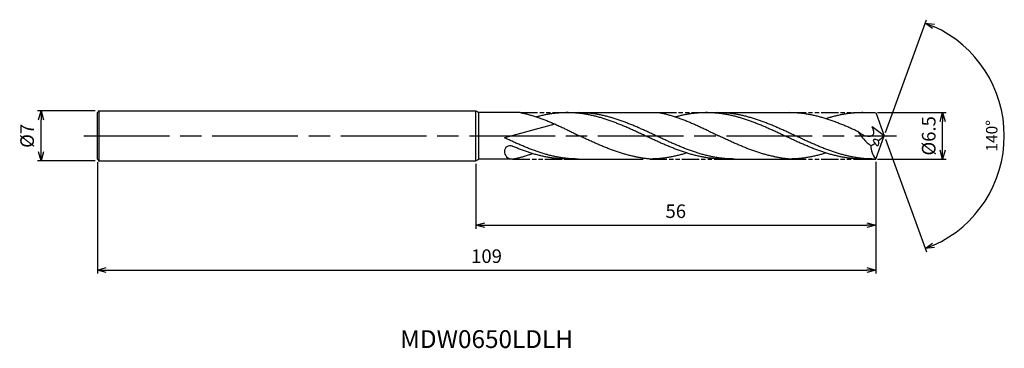
# Model space of a CAD drawing. Extents: x -121 to 17, y -30 to 16.
import ezdxf
from ezdxf.enums import TextEntityAlignment as Align

# ---------------------------------------------------------------- set-up
doc = ezdxf.new("R2010")
doc.units = 0
doc.header["$PDMODE"] = 3
doc.linetypes.add('AM_ISO08W050', pattern=[18, 12, -1.5, 3, -1.5])
doc.linetypes.add('AM_ISO09W050', pattern=[22.5, 12, -1.5, 3, -1.5, 3, -1.5])
doc.layers.get('0').update_dxf_attribs({"linetype": 'CONTINUOUS'})
doc.layers.get('DEFPOINTS').update_dxf_attribs({"linetype": 'CONTINUOUS'})
for name, color, linetype in [('AM_0', 7, 'CONTINUOUS'), ('AM_11', 3, 'AM_ISO09W050'), ('AM_5', 3, 'CONTINUOUS'), ('AM_6', 2, 'CONTINUOUS'), ('AM_7', 4, 'AM_ISO08W050')]:
    doc.layers.add(name, color=color, linetype=linetype)
doc.styles.add('ASAMI', font='simplex.shx', dxfattribs={"bigfont": 'EXTFONT.SHX'})
doc.styles.get("Standard").update_dxf_attribs({"font": 'simplex.shx', "bigfont": 'EXTFONT.SHX'})
doc.dimstyles.new('AM_JIS$0', dxfattribs={"dimscale": 0.5, "dimtxt": 3.8, "dimasz": 2.5, "dimexe": 1, "dimexo": 0.8, "dimgap": 1.5, "dimtad": 3, "dimzin": 9, "dimtxsty": 'STANDARD', "dimblk": 'OPEN30', "dimcen": 0, "dimclrd": 3, "dimclre": 3, "dimclrt": 2, "dimaunit": 1, "dimazin": 3, "dimtp": 0.1, "dimtm": 0.1, "dimtfac": 0.71, "dimtmove": 0, "dimatfit": 3})
doc.dimstyles.new('AM_JIS$2', dxfattribs={"dimscale": 0.5, "dimtxt": 3.2, "dimasz": 2.5, "dimexe": 1, "dimexo": 1, "dimgap": 1.5, "dimtad": 3, "dimdec": 3, "dimtxsty": 'ASAMI', "dimblk": 'OPEN30', "dimcen": 0, "dimclrd": 256, "dimclre": 256, "dimclrt": 2, "dimazin": 3, "dimtp": 0.1, "dimtm": 0.1, "dimtfac": 0.71, "dimtdec": 3, "dimtmove": 0, "dimatfit": 3, "dimtzin": 0})

# ---------------------------------------------------------------- blocks, each defined once
blk = doc.blocks.new('_OPEN30')
at = {"color": 0}
for p, q in [((-1, 0.27), (0, 0)), ((0, 0), (-1, -0.27)), ((0, 0), (-1, 0))]:
    blk.add_line(p, q, dxfattribs=at)
blk = doc.blocks.new('*D5')
at = {"layer": 'AM_5', "color": 3}
for p, q in [((-110.38, -3.69), (-110.38, -19.31)), ((-1.38, -3.65), (-1.38, -19.31)), ((-109.13, -18.81), (-2.63, -18.81))]:
    blk.add_line(p, q, dxfattribs=at)
at = {"layer": 'DEFPOINTS', "color": 0}
for p in [(-110.38, -3.29), (-1.38, -3.25), (-1.38, -18.81)]:
    blk.add_point(p, dxfattribs=at)
at = {"layer": 'AM_5', "color": 3, "xscale": 1.25, "yscale": 1.25, "zscale": 1.25, "rotation": 180}
blk.add_blockref('_OPEN30', (-110.38, -18.81), dxfattribs=at)
at = {"layer": 'AM_5', "color": 3, "xscale": 1.25, "yscale": 1.25, "zscale": 1.25}
blk.add_blockref('_OPEN30', (-1.38, -18.81), dxfattribs=at)
at = {"layer": 'AM_5', "color": 2, "insert": (-55.88, -17.11), "char_height": 1.9, "attachment_point": 5}
blk.add_mtext('109', dxfattribs=at)
blk = doc.blocks.new('*D7')
at = {"layer": 'AM_5', "color": 3}
for p, q in [((-57.38, -3.9), (-57.38, -13.01)), ((-1.38, -3.65), (-1.38, -13.01)), ((-56.13, -12.51), (-2.63, -12.51))]:
    blk.add_line(p, q, dxfattribs=at)
at = {"layer": 'DEFPOINTS', "color": 0}
for p in [(-57.38, -3.5), (-1.38, -3.25), (-1.38, -12.51)]:
    blk.add_point(p, dxfattribs=at)
at = {"layer": 'AM_5', "color": 3, "xscale": 1.25, "yscale": 1.25, "zscale": 1.25, "rotation": 180}
blk.add_blockref('_OPEN30', (-57.38, -12.51), dxfattribs=at)
at = {"layer": 'AM_5', "color": 3, "xscale": 1.25, "yscale": 1.25, "zscale": 1.25}
blk.add_blockref('_OPEN30', (-1.38, -12.51), dxfattribs=at)
at = {"layer": 'AM_5', "color": 2, "insert": (-29.38, -10.81), "char_height": 1.9, "attachment_point": 5}
blk.add_mtext('56', dxfattribs=at)
blk = doc.blocks.new('*D9')
at = {"layer": 'AM_5'}
for p, q in [((-0.03, 0.47), (5.73, 16.28)), ((-0.03, -0.47), (5.73, -16.28))]:
    blk.add_line(p, q, dxfattribs=at)
blk.add_arc((-0.2, 0), 16.83, 294.2569, 65.743, dxfattribs=at)
at = {"layer": 'DEFPOINTS', "color": 0}
for p in [(15.25, 6.67), (-0.67, 1.28), (-0.67, -1.28), (-0.2, 0), (-0.2, 0)]:
    blk.add_point(p, dxfattribs=at)
at = {"layer": 'AM_5', "xscale": 1.25, "yscale": 1.25, "zscale": 1.25}
for p, rotation in [((5.56, 15.81), 157.8714959007321), ((5.56, -15.81), 202.1284644286887)]:
    blk.add_blockref('_OPEN30', p, dxfattribs=dict(at, rotation=rotation))
at = {"layer": 'AM_5', "color": 2, "insert": (15.08, 0), "char_height": 1.6, "attachment_point": 5, "rotation": 90, "style": 'ASAMI'}
blk.add_mtext('140°', dxfattribs=at)
blk = doc.blocks.new('*D11')
at = {"layer": 'AM_5', "color": 3}
for p, q in [((-1.14, 3.25), (8.49, 3.25)), ((7.99, -2), (7.99, 2)), ((-1.14, -3.25), (8.49, -3.25))]:
    blk.add_line(p, q, dxfattribs=at)
at = {"layer": 'DEFPOINTS', "color": 0}
for p in [(-1.54, 3.25), (7.99, 3.25), (-1.54, -3.25)]:
    blk.add_point(p, dxfattribs=at)
at = {"layer": 'AM_5', "color": 3, "xscale": 1.25, "yscale": 1.25, "zscale": 1.25}
for p, rotation in [((7.99, 3.25), 90), ((7.99, -3.25), 270)]:
    blk.add_blockref('_OPEN30', p, dxfattribs=dict(at, rotation=rotation))
at = {"layer": 'AM_5', "color": 2, "insert": (6.29, 0), "char_height": 1.9, "attachment_point": 5, "rotation": 90}
blk.add_mtext('%%c6.5', dxfattribs=at)
blk = doc.blocks.new('*D12')
at = {"layer": 'AM_5', "color": 3}
for p, q in [((-110.69, 3.5), (-118.77, 3.5)), ((-118.27, -2.25), (-118.27, 2.25)), ((-110.69, -3.5), (-118.77, -3.5))]:
    blk.add_line(p, q, dxfattribs=at)
at = {"layer": 'DEFPOINTS', "color": 0}
for p in [(-118.27, 3.5), (-110.29, 3.5), (-110.29, -3.5)]:
    blk.add_point(p, dxfattribs=at)
at = {"layer": 'AM_5', "color": 3, "xscale": 1.25, "yscale": 1.25, "zscale": 1.25}
for p, rotation in [((-118.27, 3.5), 90.0000000000001), ((-118.27, -3.5), 270.0000000000001)]:
    blk.add_blockref('_OPEN30', p, dxfattribs=dict(at, rotation=rotation))
at = {"layer": 'AM_5', "color": 2, "insert": (-119.97, 0), "char_height": 1.9, "attachment_point": 5, "rotation": 90}
blk.add_mtext('%%c7', dxfattribs=at)

msp = doc.modelspace()

# ---------------------------------------------------------------- linework, layer by layer
at = {"layer": 'AM_0'}
for p, q in [((-110.3829, 3.25), (-110.1329, 3.5)), ((-110.2864, 3.5), (-57.3829, 3.5)), ((-110.1329, -3.5), (-110.1329, 3.5)), ((-57.3829, -3.5), (-57.3829, 3.5)), ((-57.3829, 3.5), (-56.9499, 3.25)), ((-51.1751, 3.2505), (-56.9499, 3.25)), ((-56.9499, -3.25), (-56.9499, 3.25)), ((-44.5904, 3.25), (-31.6753, 3.2505)), ((-1.3829, 3.25), (-0.2, 0)), ((-1.3829, -3.25), (-0.2, 0)), ((-110.3829, -3.25), (-110.1329, -3.5)), ((-110.2864, -3.5), (-57.3829, -3.5)), ((-57.3829, -3.5), (-56.9499, -3.25)), ((-52.2574, -3.25), (-56.9499, -3.25))]:
    msp.add_line(p, q, dxfattribs=at)
at = {"layer": 'AM_0', "ltscale": 0.5}
for p, q in [((-110.3829, -3.25), (-110.3829, 3.25)), ((-25.0906, 3.25), (-13.513, 3.25)), ((-3.1949, 3.25), (-1.4009, 3.25)), ((-46.2944, 1.6467), (-53.3801, -0.2629)), ((-0.2, 0), (-1.8553, 1.2479)), ((-44.5905, -3.25), (-33.9409, -3.25)), ((-22.6946, -3.25), (-13.513, -3.25)), ((-3.1949, -3.25), (-1.3829, -3.25))]:
    msp.add_line(p, q, dxfattribs=at)
for centre, major_axis, ratio, start_param, end_param in [((1.8167, 3.9018), (4.6317, 4.6317), 1, 2.88656204, 3.29468297), ((-52.5724, -2.1997), (0, 0.8125), 0.99425689, -0.39536016, 1.57079633), ((-5.8839, 5.4547), (-5.541, 5.541), 1, 2.86677782, 2.95527259), ((-1.2263, -0.847), (-0.4691, 0.2708), 0.5, 4.48383653, 7.62727687), ((-1.2263, -0.847), (-0.0941, 0.5334), 0.49999812, 1.80586233, 4.94120422), ((-6.085, 6.1819), (-6.0353, 6.0353), 1, 2.99462093, 3.11700015), ((-52.303, -2.1667), (0, 1.0833), 0.99425689, 1.57079633, 3.14159234), ((3.1272, -0.9245), (5.127, 0.9977), 0.7540697, 3.00388807, 3.51077149)]:
    msp.add_ellipse(centre, major_axis=major_axis, ratio=ratio, start_param=start_param, end_param=end_param, dxfattribs=at)
at = {"layer": 'AM_0'}
for points, knots in [([(-51.1274, 3.2505), (-51.0715, 3.2395), (-50.8343, 3.1917), (-50.4166, 3.0981), (-49.8756, 2.9589), (-49.3352, 2.8026), (-48.7952, 2.6301), (-48.2556, 2.4424), (-47.7165, 2.2405), (-47.1778, 2.0256), (-46.6394, 1.799), (-46.1013, 1.5619), (-45.5635, 1.3157), (-45.0259, 1.0619), (-44.4885, 0.8019), (-43.9512, 0.5373), (-43.4141, 0.2695), (-43.056, 0.09), (-42.8769, 0.0002)], [16.03460024, 16.03460024, 16.03460024, 16.03460024, 16.35212705, 17.38177054, 18.41822486, 19.46214174, 20.51396345, 21.57393551, 22.64208202, 23.71825749, 24.80209209, 25.89306334, 26.99048218, 28.09348763, 29.20111864, 30.3123239, 31.42594613, 32.54079123, 32.54079123, 32.54079123, 32.54079123]), ([(-22.6946, -3.25), (-22.8771, -3.2481), (-23.2423, -3.2442), (-23.7901, -3.213), (-24.3378, -3.1634), (-24.8855, -3.0939), (-25.4332, -3.0054), (-25.9808, -2.8984), (-26.5283, -2.7735), (-27.0758, -2.6315), (-27.6232, -2.4732), (-28.1706, -2.2998), (-28.718, -2.1122), (-29.2653, -1.9115), (-29.8125, -1.6992), (-30.3597, -1.4763), (-30.9069, -1.2444), (-31.454, -1.0048), (-32.0012, -0.7591), (-32.5483, -0.5087), (-33.0954, -0.2551), (-33.6425, 0), (-34.1896, 0.2551), (-34.7367, 0.5087), (-35.2838, 0.7591), (-35.8309, 1.0048), (-36.3781, 1.2444), (-36.9252, 1.4763), (-37.4724, 1.6991), (-38.0197, 1.9115), (-38.567, 2.1121), (-39.1143, 2.2998), (-39.6617, 2.4732), (-40.2091, 2.6314), (-40.7566, 2.7734), (-41.3042, 2.8984), (-41.8518, 3.0054), (-42.3995, 3.0939), (-42.9471, 3.1633), (-43.4949, 3.2132), (-44.0426, 3.2433), (-44.5904, 3.2533), (-45.1381, 3.2433), (-45.6859, 3.2132), (-46.2336, 3.1633), (-46.7813, 3.0939), (-47.3289, 3.0054), (-47.8766, 2.8984), (-48.3992, 2.7791), (-48.7383, 2.6919), (-48.8956, 2.6494)], [0, 0, 0, 0, 1.01074368, 2.02283358, 3.03757896, 4.05621275, 5.079857, 6.10950024, 7.14596132, 8.18989524, 9.2417178, 10.30168407, 11.36983448, 12.4460049, 13.52984295, 14.62081576, 15.7182257, 16.82123174, 17.9288686, 19.04006889, 20.15368797, 21.26852814, 22.38336993, 23.4969874, 24.60818769, 25.71582455, 26.81883758, 27.91624752, 29.00722034, 30.09105839, 31.16722881, 32.23537921, 33.29534549, 34.34716804, 35.39108719, 36.42754827, 37.45720575, 38.48085062, 39.49948441, 40.51422944, 41.52631975, 42.53706337, 43.54780698, 44.55989729, 45.57464233, 46.59327611, 47.61692098, 48.64656349, 49.68302457, 50.5855722, 50.5855722, 50.5855722, 50.5855722]), ([(-21.1613, -3.25), (-21.5265, -3.2426), (-22.0751, -3.2315), (-22.8045, -3.163), (-23.3522, -3.094), (-23.8998, -3.0054), (-24.4474, -2.8984), (-24.995, -2.7735), (-25.5425, -2.6315), (-26.0899, -2.4732), (-26.6373, -2.2998), (-27.1847, -2.1122), (-27.7319, -1.9115), (-28.2792, -1.6992), (-28.8264, -1.4763), (-29.3736, -1.2444), (-29.9207, -1.0048), (-30.4678, -0.7591), (-31.015, -0.5087), (-31.5621, -0.2551), (-32.1092, 0), (-32.6562, 0.2551), (-33.2033, 0.5087), (-33.7505, 0.7591), (-34.2976, 1.0048), (-34.8447, 1.2444), (-35.3919, 1.4763), (-35.9391, 1.6991), (-36.4864, 1.9115), (-37.0337, 2.1121), (-37.581, 2.2998), (-38.1284, 2.4732), (-38.6758, 2.6314), (-39.2233, 2.7734), (-39.7709, 2.8984), (-40.3185, 3.0054), (-40.8661, 3.0939), (-41.4138, 3.1634), (-41.9615, 3.213), (-42.5093, 3.2442), (-42.8745, 3.2481), (-43.0571, 3.25)], [0, 0, 0, 0, 1.17979054, 1.77172535, 2.36592839, 2.96305421, 3.56367943, 4.16828173, 4.77723456, 5.39080627, 6.00911993, 6.63220767, 7.25997375, 7.89221261, 8.52861342, 9.16876922, 9.8121894, 10.45831091, 11.10651108, 11.7561222, 12.40644564, 13.05676908, 13.7063802, 14.35458037, 15.00070188, 15.64412206, 16.28427786, 16.92067867, 17.55292168, 18.18068776, 18.8037755, 19.42208916, 20.03565232, 20.64460515, 21.24920745, 21.84983224, 22.44695842, 23.04117029, 23.63310489, 24.22349091, 24.81309135, 24.81309135, 24.81309135, 24.81309135]), ([(-31.6753, 3.2505), (-31.619, 3.2395), (-31.3805, 3.1917), (-30.9604, 3.0981), (-30.4163, 2.9589), (-29.8727, 2.8026), (-29.3296, 2.6301), (-28.7869, 2.4424), (-28.2447, 2.2405), (-27.7028, 2.0256), (-27.1613, 1.799), (-26.6201, 1.5619), (-26.0792, 1.3157), (-25.5385, 1.0619), (-24.998, 0.8019), (-24.4576, 0.5373), (-23.9174, 0.2695), (-23.5573, 0.09), (-23.3771, 0.0002)], [16.03460024, 16.03460024, 16.03460024, 16.03460024, 16.35212705, 17.38177054, 18.41822486, 19.46214174, 20.51396345, 21.57393551, 22.64208202, 23.71825749, 24.80209209, 25.89306334, 26.99048218, 28.09348763, 29.20111864, 30.3123239, 31.42594613, 32.54079123, 32.54079123, 32.54079123, 32.54079123]), ([(-3.1949, -3.25), (-3.3774, -3.2481), (-3.7426, -3.2442), (-4.2904, -3.213), (-4.8381, -3.1634), (-5.3858, -3.0939), (-5.9334, -3.0054), (-6.481, -2.8984), (-7.0286, -2.7735), (-7.5761, -2.6315), (-8.1235, -2.4732), (-8.6709, -2.2998), (-9.2182, -2.1122), (-9.7655, -1.9115), (-10.3128, -1.6992), (-10.86, -1.4763), (-11.4072, -1.2444), (-11.9543, -1.0048), (-12.5014, -0.7591), (-13.0486, -0.5087), (-13.5957, -0.2551), (-14.1427, 0), (-14.6898, 0.2551), (-15.2369, 0.5087), (-15.7841, 0.7591), (-16.3312, 1.0048), (-16.8783, 1.2444), (-17.4255, 1.4763), (-17.9727, 1.6991), (-18.52, 1.9115), (-19.0673, 2.1121), (-19.6146, 2.2998), (-20.162, 2.4732), (-20.7094, 2.6314), (-21.2569, 2.7734), (-21.8045, 2.8984), (-22.3521, 3.0054), (-22.8997, 3.0939), (-23.4474, 3.1633), (-23.9951, 3.2132), (-24.5429, 3.2433), (-25.0906, 3.2533), (-25.6384, 3.2433), (-26.1862, 3.2132), (-26.7339, 3.1633), (-27.2816, 3.0939), (-27.8292, 3.0054), (-28.3768, 2.8984), (-28.8995, 2.7791), (-29.2386, 2.6919), (-29.3959, 2.6494)], [0, 0, 0, 0, 1.01074368, 2.02283358, 3.03757896, 4.05621275, 5.079857, 6.10950024, 7.14596132, 8.18989524, 9.2417178, 10.30168407, 11.36983448, 12.4460049, 13.52984295, 14.62081576, 15.7182257, 16.82123174, 17.9288686, 19.04006889, 20.15368797, 21.26852814, 22.38336993, 23.4969874, 24.60818769, 25.71582455, 26.81883758, 27.91624752, 29.00722034, 30.09105839, 31.16722881, 32.23537921, 33.29534549, 34.34716804, 35.39108719, 36.42754827, 37.45720575, 38.48085062, 39.49948441, 40.51422944, 41.52631975, 42.53706337, 43.54780698, 44.55989729, 45.57464233, 46.59327611, 47.61692098, 48.64656349, 49.68302457, 50.5855722, 50.5855722, 50.5855722, 50.5855722]), ([(-1.6615, -3.25), (-2.0268, -3.2426), (-2.5753, -3.2315), (-3.3048, -3.163), (-3.8525, -3.094), (-4.4001, -3.0054), (-4.9477, -2.8984), (-5.4953, -2.7735), (-6.0428, -2.6315), (-6.5902, -2.4732), (-7.1376, -2.2998), (-7.6849, -2.1122), (-8.2322, -1.9115), (-8.7795, -1.6992), (-9.3267, -1.4763), (-9.8738, -1.2444), (-10.421, -1.0048), (-10.9681, -0.7591), (-11.5152, -0.5087), (-12.0623, -0.2551), (-12.6094, 0), (-13.1565, 0.2551), (-13.7036, 0.5087), (-14.2507, 0.7591), (-14.7979, 1.0048), (-15.345, 1.2444), (-15.8922, 1.4763), (-16.4394, 1.6991), (-16.9866, 1.9115), (-17.5339, 2.1121), (-18.0813, 2.2998), (-18.6287, 2.4732), (-19.1761, 2.6314), (-19.7236, 2.7734), (-20.2711, 2.8984), (-20.8187, 3.0054), (-21.3664, 3.0939), (-21.9141, 3.1634), (-22.4618, 3.213), (-23.0096, 3.2442), (-23.3748, 3.2481), (-23.5573, 3.25)], [0, 0, 0, 0, 1.17979054, 1.77172535, 2.36592839, 2.96305421, 3.56367943, 4.16828173, 4.77723456, 5.39080627, 6.00911993, 6.63220767, 7.25997375, 7.89221261, 8.52861342, 9.16876922, 9.8121894, 10.45831091, 11.10651108, 11.7561222, 12.40644564, 13.05676908, 13.7063802, 14.35458037, 15.00070188, 15.64412206, 16.28427786, 16.92067867, 17.55292168, 18.18068776, 18.8037755, 19.42208916, 20.03565232, 20.64460515, 21.24920745, 21.84983224, 22.44695842, 23.04117029, 23.63310489, 24.22349091, 24.81309135, 24.81309135, 24.81309135, 24.81309135]), ([(-35.1034, -2.9185), (-35.1401, -2.911), (-35.3599, -2.8652), (-35.7627, -2.7733), (-36.3102, -2.6313), (-36.8576, -2.4731), (-37.405, -2.2996), (-37.9524, -2.112), (-38.4996, -1.9114), (-39.0469, -1.699), (-39.5941, -1.4762), (-40.1413, -1.2442), (-40.6884, -1.0047), (-41.2356, -0.7589), (-41.7827, -0.5085), (-42.3298, -0.255), (-42.6944, -0.0849), (-42.8769, 0.0002)], [17.17441611, 17.17441611, 17.17441611, 17.17441611, 17.38177637, 18.41823745, 19.4621566, 20.51397915, 21.57394543, 22.64209583, 23.71826625, 24.8021043, 25.89307712, 26.99048706, 28.09349309, 29.20112996, 30.31233025, 31.42594772, 32.5407895, 32.5407895, 32.5407895, 32.5407895]), ([(-15.6036, -2.9185), (-15.6403, -2.911), (-15.8602, -2.8652), (-16.263, -2.7733), (-16.8105, -2.6313), (-17.3579, -2.4731), (-17.9053, -2.2996), (-18.4526, -2.112), (-18.9999, -1.9114), (-19.5472, -1.699), (-20.0944, -1.4762), (-20.6416, -1.2442), (-21.1887, -1.0047), (-21.7358, -0.7589), (-22.2829, -0.5085), (-22.83, -0.255), (-23.1947, -0.0849), (-23.3771, 0.0002)], [17.17441611, 17.17441611, 17.17441611, 17.17441611, 17.38177637, 18.41823745, 19.4621566, 20.51397915, 21.57394543, 22.64209583, 23.71826625, 24.8021043, 25.89307712, 26.99048706, 28.09349309, 29.20112996, 30.31233025, 31.42594772, 32.5407895, 32.5407895, 32.5407895, 32.5407895]), ([(-52.205, -3.2503), (-52.149, -3.2393), (-51.9119, -3.1916), (-51.4942, -3.0979), (-50.9532, -2.9587), (-50.4127, -2.8024), (-49.9126, -2.6427), (-49.5936, -2.5327), (-49.4536, -2.483)], [16.03460056, 16.03460056, 16.03460056, 16.03460056, 16.35212718, 17.38177067, 18.41822499, 19.46214187, 20.51396358, 21.34083983, 21.34083983, 21.34083983, 21.34083983]), ([(-27.8533, -2.3986), (-27.9308, -2.4233), (-28.1896, -2.5043), (-28.6316, -2.6313), (-29.179, -2.7735), (-29.7266, -2.8984), (-30.2742, -3.0054), (-30.8218, -3.0939), (-31.3695, -3.1633), (-31.9172, -3.2132), (-32.465, -3.2433), (-32.8302, -3.25), (-33.0127, -3.25)], [1.58001996, 1.58001996, 1.58001996, 1.58001996, 2.03054929, 3.08237184, 4.12629099, 5.16275207, 6.19239531, 7.21603956, 8.23468849, 9.24943387, 10.26152376, 11.27226745, 11.27226745, 11.27226745, 11.27226745]), ([(-8.3535, -2.3986), (-8.431, -2.4233), (-8.6899, -2.5043), (-9.1318, -2.6313), (-9.6793, -2.7735), (-10.2268, -2.8984), (-10.7744, -3.0054), (-11.3221, -3.0939), (-11.8698, -3.1633), (-12.4175, -3.2132), (-12.9653, -3.2433), (-13.3305, -3.25), (-13.513, -3.25)], [1.58001996, 1.58001996, 1.58001996, 1.58001996, 2.03054929, 3.08237184, 4.12629099, 5.16275207, 6.19239531, 7.21603956, 8.23468849, 9.24943387, 10.26152376, 11.27226745, 11.27226745, 11.27226745, 11.27226745]), ([(-33.0127, -3.25), (-33.1946, -3.2341), (-33.5578, -3.1956), (-34.1009, -3.1179), (-34.6162, -3.0251), (-34.9495, -2.9538), (-35.1031, -2.9186)], [11.27226913, 11.27226913, 11.27226913, 11.27226913, 12.28301562, 13.29510212, 14.30984806, 15.18258238, 15.18258238, 15.18258238, 15.18258238]), ([(-13.513, -3.25), (-13.6948, -3.2341), (-14.0581, -3.1956), (-14.6012, -3.1179), (-15.1165, -3.0251), (-15.4498, -2.9538), (-15.6034, -2.9186)], [11.27226913, 11.27226913, 11.27226913, 11.27226913, 12.28301562, 13.29510212, 14.30984806, 15.18258238, 15.18258238, 15.18258238, 15.18258238])]:
    msp.add_open_spline(points, degree=3, knots=knots, dxfattribs=at)
at = {"layer": 'AM_0', "ltscale": 0.5}
for points, knots in [([(-3.8337, 0.5883), (-3.9581, 0.6453), (-4.2646, 0.7852), (-4.7535, 1.0048), (-5.3007, 1.2444), (-5.8479, 1.4763), (-6.3951, 1.6991), (-6.9423, 1.9115), (-7.4896, 2.1121), (-8.037, 2.2998), (-8.5843, 2.4732), (-9.1318, 2.6314), (-9.6793, 2.7734), (-10.2268, 2.8984), (-10.7744, 3.0054), (-11.3221, 3.0939), (-11.8698, 3.1634), (-12.4175, 3.213), (-12.9653, 3.2442), (-13.3305, 3.2481), (-13.513, 3.25)], [6.84617505, 6.84617505, 6.84617505, 6.84617505, 7.60433769, 8.71197456, 9.81498059, 10.91239053, 12.00336335, 13.0872014, 14.16337182, 15.23152222, 16.2914885, 17.34331106, 18.3872302, 19.42369128, 20.45333379, 21.47697866, 22.49561244, 23.51035748, 24.52244779, 25.53320666, 25.53320666, 25.53320666, 25.53320666]), ([(-3.1949, 3.25), (-3.3774, 3.2481), (-3.7426, 3.2442), (-4.2904, 3.213), (-4.8381, 3.1634), (-5.3858, 3.0939), (-5.9334, 3.0054), (-6.481, 2.8984), (-7.0286, 2.7734), (-7.5761, 2.6315), (-8.0181, 2.5036), (-8.2776, 2.4236), (-8.3555, 2.3992)], [0, 0, 0, 0, 1.01074361, 2.02283392, 3.03757896, 4.05621275, 5.07985761, 6.10950012, 7.1459612, 8.18989512, 9.24171767, 9.69394894, 9.69394894, 9.69394894, 9.69394894]), ([(-3.1949, 3.25), (-3.3773, 3.25), (-3.7426, 3.2433), (-4.2904, 3.2132), (-4.8381, 3.1633), (-5.3858, 3.0939), (-5.9334, 3.0054), (-6.481, 2.8984), (-7.0286, 2.7734), (-7.4543, 2.663), (-7.6977, 2.5951), (-7.7594, 2.5776)], [0, 0, 0, 0, 1.01074361, 2.02283392, 3.03757896, 4.05621275, 5.07985761, 6.10950012, 7.1459612, 8.18989512, 8.54519061, 8.54519061, 8.54519061, 8.54519061]), ([(-3.8336, 0.5882), (-3.4437, 0.2863), (-2.8448, -0.1776), (-1.4285, 0.047), (-1.6952, 0.8034), (-1.8715, 1.2644)], [0, 0, 0, 0, 2.6998603, 4.14772297, 6.28575001, 6.28575001, 6.28575001, 6.28575001]), ([(-43.0561, -3.25), (-43.2376, -3.2481), (-43.6007, -3.2442), (-44.1453, -3.213), (-44.6899, -3.1634), (-45.2344, -3.0939), (-45.7789, -3.0054), (-46.3234, -2.8984), (-46.8678, -2.7735), (-47.4122, -2.6315), (-47.9565, -2.4732), (-48.5007, -2.2998), (-49.0449, -2.1122), (-49.589, -1.9115), (-50.1331, -1.6992), (-50.6772, -1.4763), (-51.2212, -1.2444), (-51.7653, -1.0048), (-52.3092, -0.7591), (-52.8476, -0.5113), (-53.2043, -0.3449), (-53.3801, -0.2629)], [0, 0, 0, 0, 0.58960048, 1.17998625, 1.77192106, 2.3661241, 2.96324992, 3.56387514, 4.16847744, 4.77743027, 5.39099343, 6.00930709, 6.63239904, 7.26015676, 7.89240392, 8.52880473, 9.16896053, 9.81238072, 10.45850222, 11.10670239, 11.73625, 11.73625, 11.73625, 11.73625]), ([(-44.5806, -3.25), (-44.7621, -3.2481), (-45.1252, -3.2442), (-45.6698, -3.213), (-46.2144, -3.1634), (-46.759, -3.0939), (-47.3035, -3.0054), (-47.8479, -2.8984), (-48.3923, -2.7735), (-48.9367, -2.6314), (-49.481, -2.4732), (-50.0252, -2.2998), (-50.5694, -2.1122), (-51.1136, -1.9115), (-51.6577, -1.6992), (-52.0666, -1.5317), (-52.2945, -1.436), (-52.3416, -1.4161)], [0, 0, 0, 0, 1.01074368, 2.02283399, 3.03757868, 4.05621247, 5.07985795, 6.10949972, 7.14596165, 8.18987341, 9.24171063, 10.30166236, 11.36982473, 12.44598213, 13.5298344, 14.62080578, 14.90544694, 14.90544694, 14.90544694, 14.90544694])]:
    msp.add_open_spline(points, degree=3, knots=knots, dxfattribs=at)
at = {"layer": 'AM_11', "ltscale": 0.2}
for p, q in [((-51.1274, 3.2505), (-44.5806, 3.25)), ((-31.6753, 3.2505), (-25.0906, 3.25)), ((-13.513, 3.25), (-3.1949, 3.25)), ((-52.2052, -3.25), (-44.5806, -3.25)), ((-33.0127, -3.25), (-22.6946, -3.2505)), ((-13.513, -3.25), (-3.1949, -3.25))]:
    msp.add_line(p, q, dxfattribs=at)
at = {"layer": 'AM_7'}
msp.add_line((-112.2864, 0), (1.55, 0), dxfattribs=at)

# ---------------------------------------------------------------- texts
at = {"layer": 'AM_6'}
msp.add_text('MDW0650LDLH', height=2.5, dxfattribs=at).set_placement((-55.8829, -28.8113), align=Align.MIDDLE)

# ---------------------------------------------------------------- dimensions: what is measured, and where the dimension line sits
at = {"layer": 'AM_5'}
dim = msp.add_angular_dim_2l(base=(15.25187, 6.66527), line1=((-0.2, -0.00001), (-0.66709, 1.28332)), line2=((-0.2, -0.00001), (-0.6671, -1.28334)), dimstyle='AM_JIS$2', override={"dimadec": 3}, dxfattribs=at)
dim.commit()
dim.dimension.update_dxf_attribs({"geometry": '*D9', "text_midpoint": (15.07814, -0.00001)})
for base, p1, p2, angle, override, picture, middle in [((-118.272, 3.5), (-110.2864, -3.5), (-110.2864, 3.5), 270, {"dimdec": 0}, '*D12', (-118.272, 0)), ((7.9934, 3.25), (-1.5364, -3.25), (-1.5364, 3.25), 90, {"dimdec": 1}, '*D11', (7.9934, 0))]:
    dim = msp.add_linear_dim(base=base, p1=p1, p2=p2, angle=angle, text='%%c<>', dimstyle='AM_JIS$0', override=override, dxfattribs=at)
    dim.commit()
    dim.dimension.update_dxf_attribs({"geometry": picture, "text_midpoint": middle, "dimtype": 160})
for base, p1, picture, middle in [((-1.3829, -18.8113), (-110.3829, -3.2938), '*D5', (-55.8829, -17.1113)), ((-1.3829, -12.512), (-57.3829, -3.5), '*D7', (-29.3829, -10.812))]:
    dim = msp.add_linear_dim(base=base, p1=p1, p2=(-1.3829, -3.25), angle=0, dimstyle='AM_JIS$0', override={"dimdec": 0}, dxfattribs=at)
    dim.commit()
    dim.dimension.update_dxf_attribs({"geometry": picture, "text_midpoint": middle})

doc.saveas('drawing.dxf')
